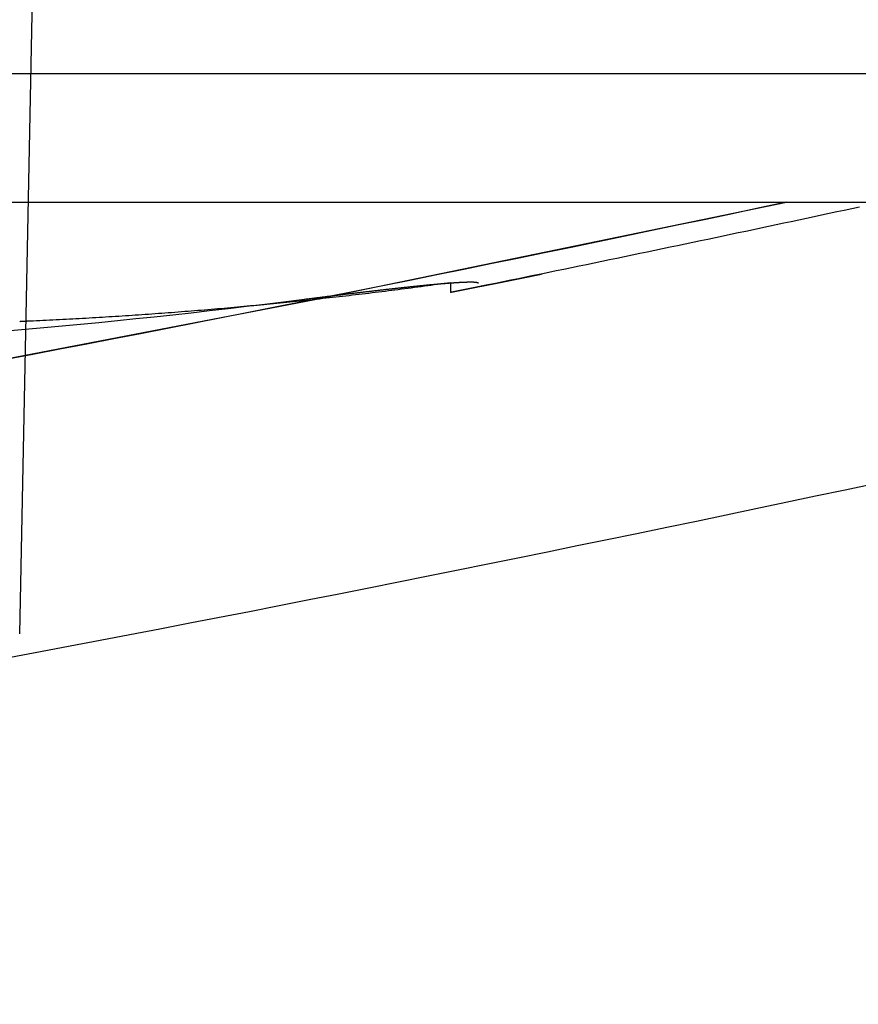
# Model space of a CAD drawing. Extents: x -58 to 573, y -773 to 1630.
# Drawn here: x 38 to 42, y -771 to -766 of the extents above; entities that cross this region are included whole.
import ezdxf

# ---------------------------------------------------------------- set-up
doc = ezdxf.new("R2010")
doc.units = 0
doc.header["$LTSCALE"] = 2
doc.linetypes.add('VERDECKT', pattern=[9.525, 6.35, -3.175])
doc.layers.get('0').update_dxf_attribs({"linetype": 'CONTINUOUS'})
doc.layers.add('HILF', color=2, linetype='CONTINUOUS')

# ---------------------------------------------------------------- blocks, each defined once
blk = doc.blocks.new('A$CCAD52C26')
at = {"color": 1, "linetype": 'VERDECKT'}
for p, q in [((37.6338, -69.35135), (38.02694, -50)), ((40, -50), (40.15223, -67.44347)), ((40, -51.7504), (40, -67.42238)), ((29.78684, -66.27323), (45.52355, -66.27323)), ((40, -67.42238), (40, -67.47604))]:
    blk.add_line(p, q, dxfattribs=at)
at = {"color": 3, "linetype": 'CONTINUOUS'}
blk.add_line((7.10451, -66.98028), (49, -66.98028), dxfattribs=at)
at = {"color": 1, "linetype": 'VERDECKT'}
for points in [[(42.2448, -67.007, 0), (42.2032, -67.016, 0), (42.1616, -67.0249, 0), (42.12, -67.0338, 0), (42.0784, -67.0427, 0), (42.0369, -67.0516, 0), (41.9953, -67.0605, 0), (41.9537, -67.0694, 0), (41.9121, -67.0783, 0), (41.8705, -67.0871, 0), (41.8289, -67.096, 0), (41.7873, -67.1048, 0), (41.7457, -67.1137, 0), (41.7041, -67.1225, 0), (41.6625, -67.1313, 0), (41.6209, -67.1402, 0), (41.5793, -67.149, 0), (41.5376, -67.1578, 0), (41.496, -67.1665, 0), (41.4544, -67.1753, 0), (41.4128, -67.1841, 0), (41.3712, -67.1929, 0), (41.3296, -67.2016, 0), (41.2879, -67.2103, 0), (41.2463, -67.2191, 0), (41.2047, -67.2278, 0), (41.1631, -67.2365, 0), (41.1214, -67.2452, 0), (41.0798, -67.2539, 0), (41.0382, -67.2626, 0), (40.9965, -67.2713, 0), (40.9549, -67.28, 0), (40.9133, -67.2886, 0), (40.8716, -67.2973, 0), (40.83, -67.3059, 0), (40.7883, -67.3146, 0), (40.7467, -67.3232, 0), (40.705, -67.3318, 0), (40.6634, -67.3404, 0), (40.6217, -67.349, 0), (40.5801, -67.3576, 0), (40.5384, -67.3662, 0), (40.4968, -67.3748, 0), (40.4551, -67.3834, 0), (40.4134, -67.3919, 0), (40.3718, -67.4005, 0), (40.3301, -67.409, 0), (40.2885, -67.4175, 0), (40.2468, -67.4261, 0), (40.2051, -67.4346, 0)], [(37.5628, -67.6867, 0), (37.6641, -67.6779, 0), (37.7654, -67.6688, 0), (37.8666, -67.6595, 0), (37.9679, -67.6499, 0), (38.0692, -67.6401, 0), (38.1705, -67.63, 0), (38.2717, -67.6196, 0), (38.373, -67.609, 0), (38.4742, -67.5981, 0), (38.5755, -67.587, 0), (38.6767, -67.5756, 0), (38.7779, -67.5639, 0), (38.8792, -67.552, 0), (38.9804, -67.5398, 0), (39.0816, -67.5274, 0), (39.1827, -67.5147, 0)], [(40, -67.4224, 0), (39.982, -67.4249, 0), (39.9641, -67.4274, 0), (39.9461, -67.4298, 0), (39.9281, -67.4323, 0), (39.9101, -67.4347, 0), (39.8921, -67.4371, 0), (39.8742, -67.4396, 0), (39.8562, -67.442, 0), (39.8382, -67.4443, 0), (39.8202, -67.4467, 0), (39.8022, -67.4491, 0), (39.7842, -67.4514, 0), (39.7662, -67.4538, 0), (39.7482, -67.4561, 0), (39.7303, -67.4584, 0), (39.7123, -67.4607, 0), (39.6943, -67.463, 0), (39.6763, -67.4652, 0), (39.6583, -67.4675, 0), (39.6403, -67.4697, 0), (39.6223, -67.472, 0), (39.6043, -67.4742, 0), (39.5863, -67.4764, 0), (39.5683, -67.4786, 0), (39.5503, -67.4807, 0), (39.5323, -67.4829, 0), (39.5142, -67.485, 0), (39.4962, -67.4872, 0), (39.4782, -67.4893, 0), (39.4602, -67.4914, 0), (39.4422, -67.4935, 0), (39.4242, -67.4956, 0), (39.4062, -67.4977, 0), (39.3882, -67.4997, 0), (39.3701, -67.5017, 0), (39.3521, -67.5038, 0), (39.3341, -67.5058, 0), (39.3161, -67.5078, 0), (39.2981, -67.5098, 0), (39.28, -67.5118, 0), (39.262, -67.5137, 0), (39.244, -67.5157, 0), (39.2259, -67.5176, 0), (39.2079, -67.5195, 0), (39.1899, -67.5214, 0), (39.1719, -67.5233, 0), (39.1538, -67.5252, 0), (39.1358, -67.5271, 0), (39.1178, -67.5289, 0), (39.0997, -67.5308, 0), (39.0817, -67.5326, 0), (39.0636, -67.5344, 0), (39.0456, -67.5362, 0), (39.0276, -67.538, 0), (39.0095, -67.5398, 0), (38.9915, -67.5416, 0), (38.9734, -67.5433, 0), (38.9554, -67.5451, 0), (38.9373, -67.5468, 0), (38.9193, -67.5485, 0), (38.9012, -67.5502, 0), (38.8832, -67.5519, 0), (38.8651, -67.5535, 0), (38.8471, -67.5552, 0), (38.829, -67.5568, 0), (38.811, -67.5585, 0), (38.7929, -67.5601, 0), (38.7748, -67.5617, 0), (38.7568, -67.5633, 0), (38.7387, -67.5649, 0), (38.7207, -67.5664, 0), (38.7026, -67.568, 0), (38.6845, -67.5695, 0), (38.6665, -67.571, 0), (38.6484, -67.5726, 0), (38.6303, -67.5741, 0), (38.6122, -67.5755, 0), (38.5942, -67.577, 0), (38.5761, -67.5785, 0), (38.558, -67.5799, 0), (38.54, -67.5813, 0), (38.5219, -67.5828, 0), (38.5038, -67.5842, 0), (38.4857, -67.5856, 0), (38.4676, -67.5869, 0), (38.4496, -67.5883, 0), (38.4315, -67.5897, 0), (38.4134, -67.591, 0), (38.3953, -67.5923, 0), (38.3772, -67.5936, 0), (38.3591, -67.5949, 0), (38.341, -67.5962, 0), (38.323, -67.5975, 0), (38.3049, -67.5988, 0), (38.2868, -67.6, 0), (38.2687, -67.6012, 0), (38.2506, -67.6025, 0), (38.2325, -67.6037, 0), (38.2144, -67.6049, 0), (38.1963, -67.606, 0), (38.1782, -67.6072, 0), (38.1601, -67.6084, 0), (38.142, -67.6095, 0), (38.1239, -67.6106, 0), (38.1058, -67.6117, 0), (38.0877, -67.6128, 0), (38.0696, -67.6139, 0), (38.0515, -67.615, 0), (38.0334, -67.6161, 0), (38.0152, -67.6171, 0), (37.9971, -67.6181, 0), (37.979, -67.6192, 0), (37.9609, -67.6202, 0), (37.9428, -67.6212, 0), (37.9247, -67.6221, 0), (37.9066, -67.6231, 0), (37.8884, -67.6241, 0), (37.8703, -67.625, 0), (37.8522, -67.6259, 0), (37.8341, -67.6268, 0), (37.816, -67.6277, 0), (37.7978, -67.6286, 0), (37.7797, -67.6295, 0), (37.7616, -67.6304, 0), (37.7435, -67.6312, 0), (37.7253, -67.632, 0), (37.7072, -67.6329, 0), (37.6891, -67.6337, 0)]]:
    blk.add_polyline3d(points, dxfattribs=at)
at = {"color": 1}
for points in [[(41.8436, -66.9803, 0), (41.696, -67.0117, 0), (41.5484, -67.043, 0), (41.4008, -67.0741, 0), (41.2532, -67.1052, 0), (41.1055, -67.1361, 0), (40.9579, -67.1669, 0), (40.8102, -67.1977, 0), (40.6625, -67.2283, 0), (40.5148, -67.2588, 0), (40.3671, -67.2891, 0), (40.2194, -67.3194, 0), (40.0716, -67.3495, 0), (39.9239, -67.3796, 0), (39.7761, -67.4095, 0), (39.6283, -67.4393, 0), (39.4805, -67.469, 0), (39.3327, -67.4986, 0), (39.1849, -67.5281, 0), (39.0371, -67.5574, 0), (38.8893, -67.5867, 0), (38.7414, -67.6158, 0), (38.5936, -67.6448, 0), (38.4457, -67.6737, 0), (38.2978, -67.7025, 0), (38.15, -67.7312, 0), (38.0021, -67.7598, 0), (37.8542, -67.7882, 0), (37.7063, -67.8166, 0), (37.5583, -67.8448, 0)], [(40.1522, -67.4435, 0), (40.1522, -67.4435, 0), (40.1522, -67.4435, 0), (40.1522, -67.4435, 0), (40.1523, -67.4435, 0), (40.1523, -67.4435, 0), (40.1523, -67.4435, 0), (40.1523, -67.4435, 0), (40.1523, -67.4435, 0), (40.1524, -67.4435, 0), (40.1524, -67.4435, 0), (40.1525, -67.4435, 0), (40.1525, -67.4435, 0), (40.1525, -67.4435, 0), (40.1526, -67.4435, 0), (40.1526, -67.4435, 0), (40.1527, -67.4435, 0), (40.1528, -67.4435, 0), (40.1528, -67.4435, 0), (40.1529, -67.4435, 0), (40.153, -67.4435, 0), (40.1531, -67.4435, 0), (40.1531, -67.4434, 0), (40.1532, -67.4434, 0), (40.1533, -67.4434, 0), (40.1534, -67.4434, 0), (40.1535, -67.4434, 0), (40.1536, -67.4434, 0), (40.1537, -67.4434, 0), (40.1538, -67.4434, 0), (40.1539, -67.4433, 0), (40.154, -67.4433, 0), (40.1541, -67.4433, 0), (40.1543, -67.4433, 0), (40.1544, -67.4433, 0), (40.1545, -67.4432, 0), (40.1546, -67.4432, 0), (40.1548, -67.4432, 0), (40.1549, -67.4432, 0), (40.1551, -67.4432, 0), (40.1552, -67.4431, 0), (40.1554, -67.4431, 0), (40.1555, -67.4431, 0), (40.1557, -67.4431, 0), (40.1558, -67.443, 0), (40.156, -67.443, 0), (40.1562, -67.443, 0), (40.1564, -67.443, 0), (40.1565, -67.4429, 0), (40.1567, -67.4429, 0), (40.1569, -67.4429, 0), (40.1571, -67.4428, 0), (40.1573, -67.4428, 0), (40.1575, -67.4428, 0), (40.1577, -67.4427, 0), (40.1579, -67.4427, 0), (40.1581, -67.4427, 0), (40.1583, -67.4426, 0), (40.1585, -67.4426, 0), (40.1587, -67.4426, 0), (40.159, -67.4425, 0), (40.1592, -67.4425, 0), (40.1594, -67.4424, 0), (40.1597, -67.4424, 0), (40.1599, -67.4424, 0), (40.1601, -67.4423, 0), (40.1604, -67.4423, 0), (40.1606, -67.4422, 0), (40.1609, -67.4422, 0), (40.1611, -67.4421, 0), (40.1614, -67.4421, 0), (40.1617, -67.442, 0), (40.1619, -67.442, 0), (40.1622, -67.4419, 0), (40.1625, -67.4419, 0), (40.1628, -67.4418, 0), (40.163, -67.4418, 0), (40.1633, -67.4417, 0), (40.1636, -67.4417, 0), (40.1639, -67.4416, 0), (40.1642, -67.4416, 0), (40.1645, -67.4415, 0), (40.1648, -67.4415, 0), (40.1651, -67.4414, 0), (40.1654, -67.4414, 0), (40.1658, -67.4413, 0), (40.1661, -67.4412, 0), (40.1664, -67.4412, 0), (40.1667, -67.4411, 0), (40.1671, -67.4411, 0), (40.1674, -67.441, 0), (40.1677, -67.4409, 0), (40.1681, -67.4409, 0), (40.1684, -67.4408, 0), (40.1688, -67.4407, 0), (40.1691, -67.4407, 0), (40.1695, -67.4406, 0), (40.1699, -67.4405, 0), (40.1702, -67.4405, 0), (40.1706, -67.4404, 0), (40.171, -67.4403, 0), (40.1714, -67.4403, 0), (40.1717, -67.4402, 0), (40.1721, -67.4401, 0), (40.1725, -67.44, 0), (40.1729, -67.44, 0), (40.1733, -67.4399, 0), (40.1737, -67.4398, 0), (40.1741, -67.4397, 0), (40.1745, -67.4397, 0), (40.1749, -67.4396, 0), (40.1753, -67.4395, 0), (40.1758, -67.4394, 0), (40.1762, -67.4393, 0), (40.1766, -67.4393, 0), (40.177, -67.4392, 0), (40.1775, -67.4391, 0), (40.1779, -67.439, 0), (40.1784, -67.4389, 0), (40.1788, -67.4389, 0), (40.1793, -67.4388, 0), (40.1797, -67.4387, 0), (40.1802, -67.4386, 0), (40.1806, -67.4385, 0), (40.1811, -67.4384, 0), (40.1816, -67.4383, 0), (40.182, -67.4382, 0), (40.1825, -67.4381, 0), (40.183, -67.4381, 0), (40.1835, -67.438, 0), (40.184, -67.4379, 0), (40.1844, -67.4378, 0), (40.1849, -67.4377, 0), (40.1854, -67.4376, 0), (40.1859, -67.4375, 0), (40.1864, -67.4374, 0), (40.187, -67.4373, 0), (40.1875, -67.4372, 0), (40.188, -67.4371, 0), (40.1885, -67.437, 0), (40.189, -67.4369, 0), (40.1896, -67.4368, 0), (40.1901, -67.4367, 0), (40.1906, -67.4366, 0), (40.1911, -67.4365, 0), (40.1917, -67.4364, 0), (40.1922, -67.4363, 0), (40.1928, -67.4362, 0), (40.1933, -67.4361, 0), (40.1939, -67.436, 0), (40.1944, -67.4358, 0), (40.195, -67.4357, 0), (40.1956, -67.4356, 0), (40.1961, -67.4355, 0), (40.1967, -67.4354, 0), (40.1973, -67.4353, 0), (40.1978, -67.4352, 0), (40.1984, -67.4351, 0), (40.199, -67.435, 0), (40.1996, -67.4348, 0), (40.2002, -67.4347, 0), (40.2008, -67.4346, 0), (40.2014, -67.4345, 0), (40.2019, -67.4344, 0), (40.2025, -67.4343, 0), (40.2032, -67.4341, 0), (40.2038, -67.434, 0), (40.2044, -67.4339, 0), (40.205, -67.4338, 0), (40.2056, -67.4337, 0), (40.2062, -67.4335, 0), (40.2068, -67.4334, 0), (40.2075, -67.4333, 0), (40.2081, -67.4332, 0), (40.2087, -67.4331, 0), (40.2093, -67.4329, 0), (40.21, -67.4328, 0), (40.2106, -67.4327, 0), (40.2113, -67.4326, 0), (40.2119, -67.4324, 0), (40.2125, -67.4323, 0), (40.2132, -67.4322, 0), (40.2138, -67.4321, 0), (40.2145, -67.4319, 0), (40.2151, -67.4318, 0), (40.2158, -67.4317, 0), (40.2165, -67.4315, 0), (40.2171, -67.4314, 0), (40.2178, -67.4313, 0), (40.2185, -67.4311, 0), (40.2191, -67.431, 0), (40.2198, -67.4309, 0), (40.2205, -67.4307, 0), (40.2212, -67.4306, 0), (40.2218, -67.4305, 0), (40.2225, -67.4303, 0), (40.2232, -67.4302, 0), (40.2239, -67.4301, 0), (40.2246, -67.4299, 0), (40.2253, -67.4298, 0), (40.226, -67.4297, 0), (40.2267, -67.4295, 0), (40.2274, -67.4294, 0), (40.2281, -67.4292, 0), (40.2288, -67.4291, 0), (40.2295, -67.429, 0), (40.2302, -67.4288, 0), (40.2309, -67.4287, 0), (40.2316, -67.4285, 0), (40.2324, -67.4284, 0), (40.2331, -67.4283, 0), (40.2338, -67.4281, 0), (40.2345, -67.428, 0), (40.2352, -67.4278, 0), (40.236, -67.4277, 0), (40.2367, -67.4275, 0), (40.2374, -67.4274, 0), (40.2382, -67.4272, 0), (40.2389, -67.4271, 0), (40.2396, -67.427, 0), (40.2404, -67.4268, 0), (40.2411, -67.4267, 0), (40.2419, -67.4265, 0), (40.2426, -67.4264, 0), (40.2434, -67.4262, 0), (40.2441, -67.4261, 0), (40.2449, -67.4259, 0), (40.2456, -67.4258, 0), (40.2464, -67.4256, 0), (40.2471, -67.4255, 0), (40.2479, -67.4253, 0), (40.2486, -67.4252, 0), (40.2494, -67.425, 0), (40.2502, -67.4249, 0), (40.2509, -67.4247, 0), (40.2517, -67.4246, 0), (40.2525, -67.4244, 0), (40.2532, -67.4242, 0), (40.254, -67.4241, 0), (40.2548, -67.4239, 0), (40.2556, -67.4238, 0), (40.2563, -67.4236, 0), (40.2571, -67.4235, 0), (40.2579, -67.4233, 0), (40.2587, -67.4232, 0), (40.2595, -67.423, 0), (40.2603, -67.4228, 0), (40.2611, -67.4227, 0), (40.2619, -67.4225, 0), (40.2627, -67.4224, 0), (40.2635, -67.4222, 0), (40.2643, -67.422, 0), (40.2652, -67.4219, 0), (40.266, -67.4217, 0), (40.2668, -67.4215, 0), (40.2676, -67.4214, 0), (40.2685, -67.4212, 0), (40.2693, -67.421, 0), (40.2701, -67.4209, 0), (40.271, -67.4207, 0), (40.2718, -67.4205, 0), (40.2727, -67.4204, 0), (40.2735, -67.4202, 0), (40.2744, -67.42, 0), (40.2752, -67.4199, 0), (40.2761, -67.4197, 0), (40.2769, -67.4195, 0), (40.2778, -67.4193, 0), (40.2787, -67.4192, 0), (40.2795, -67.419, 0), (40.2804, -67.4188, 0), (40.2813, -67.4186, 0), (40.2822, -67.4185, 0), (40.283, -67.4183, 0), (40.2839, -67.4181, 0), (40.2848, -67.4179, 0), (40.2857, -67.4178, 0), (40.2866, -67.4176, 0), (40.2875, -67.4174, 0), (40.2884, -67.4172, 0), (40.2893, -67.417, 0), (40.2902, -67.4169, 0), (40.2911, -67.4167, 0), (40.292, -67.4165, 0), (40.2929, -67.4163, 0), (40.2938, -67.4161, 0), (40.2947, -67.4159, 0), (40.2957, -67.4158, 0), (40.2966, -67.4156, 0), (40.2975, -67.4154, 0), (40.2984, -67.4152, 0), (40.2994, -67.415, 0), (40.3003, -67.4148, 0), (40.3012, -67.4146, 0), (40.3022, -67.4144, 0), (40.3031, -67.4143, 0), (40.304, -67.4141, 0), (40.305, -67.4139, 0), (40.3059, -67.4137, 0), (40.3069, -67.4135, 0), (40.3078, -67.4133, 0), (40.3088, -67.4131, 0), (40.3097, -67.4129, 0), (40.3107, -67.4127, 0), (40.3117, -67.4125, 0), (40.3126, -67.4123, 0), (40.3136, -67.4121, 0), (40.3146, -67.4119, 0), (40.3155, -67.4117, 0), (40.3165, -67.4116, 0), (40.3175, -67.4114, 0), (40.3185, -67.4112, 0), (40.3194, -67.411, 0), (40.3204, -67.4108, 0), (40.3214, -67.4106, 0), (40.3224, -67.4104, 0), (40.3234, -67.4102, 0), (40.3244, -67.41, 0), (40.3254, -67.4098, 0), (40.3264, -67.4096, 0), (40.3274, -67.4094, 0), (40.3283, -67.4092, 0), (40.3294, -67.409, 0), (40.3304, -67.4088, 0), (40.3314, -67.4086, 0), (40.3324, -67.4083, 0), (40.3334, -67.4081, 0), (40.3344, -67.4079, 0), (40.3354, -67.4077, 0), (40.3364, -67.4075, 0), (40.3374, -67.4073, 0), (40.3385, -67.4071, 0), (40.3395, -67.4069, 0), (40.3405, -67.4067, 0), (40.3415, -67.4065, 0), (40.3425, -67.4063, 0), (40.3436, -67.4061, 0), (40.3446, -67.4059, 0), (40.3456, -67.4057, 0), (40.3467, -67.4055, 0), (40.3477, -67.4052, 0), (40.3487, -67.405, 0), (40.3498, -67.4048, 0), (40.3508, -67.4046, 0), (40.3519, -67.4044, 0), (40.3529, -67.4042, 0), (40.354, -67.404, 0), (40.355, -67.4038, 0), (40.3561, -67.4035, 0), (40.3571, -67.4033, 0), (40.3582, -67.4031, 0), (40.3592, -67.4029, 0), (40.3603, -67.4027, 0), (40.3613, -67.4025, 0), (40.3624, -67.4023, 0), (40.3634, -67.402, 0), (40.3645, -67.4018, 0), (40.3656, -67.4016, 0), (40.3666, -67.4014, 0), (40.3677, -67.4012, 0), (40.3688, -67.401, 0), (40.3698, -67.4007, 0), (40.3709, -67.4005, 0), (40.372, -67.4003, 0), (40.3731, -67.4001, 0), (40.3741, -67.3999, 0), (40.3752, -67.3997, 0), (40.3763, -67.3994, 0), (40.3774, -67.3992, 0), (40.3785, -67.399, 0), (40.3795, -67.3988, 0), (40.3806, -67.3986, 0), (40.3817, -67.3983, 0), (40.3828, -67.3981, 0), (40.3839, -67.3979, 0), (40.385, -67.3977, 0), (40.3861, -67.3975, 0), (40.3871, -67.3972, 0), (40.3882, -67.397, 0), (40.3893, -67.3968, 0), (40.3904, -67.3966, 0), (40.3915, -67.3963, 0), (40.3926, -67.3961, 0), (40.3937, -67.3959, 0), (40.3948, -67.3957, 0), (40.3959, -67.3954, 0), (40.397, -67.3952, 0), (40.3981, -67.395, 0), (40.3992, -67.3948, 0), (40.4003, -67.3946, 0), (40.4014, -67.3943, 0), (40.4025, -67.3941, 0), (40.4036, -67.3939, 0), (40.4047, -67.3937, 0), (40.4058, -67.3934, 0), (40.4069, -67.3932, 0), (40.408, -67.393, 0), (40.4091, -67.3927, 0), (40.4103, -67.3925, 0), (40.4114, -67.3923, 0), (40.4125, -67.3921, 0), (40.4136, -67.3918, 0), (40.4147, -67.3916, 0), (40.4158, -67.3914, 0), (40.4169, -67.3912, 0), (40.418, -67.3909, 0), (40.4191, -67.3907, 0), (40.4202, -67.3905, 0), (40.4214, -67.3903, 0), (40.4225, -67.39, 0), (40.4236, -67.3898, 0), (40.4247, -67.3896, 0), (40.4258, -67.3893, 0), (40.4269, -67.3891, 0), (40.428, -67.3889, 0), (40.4292, -67.3887, 0), (40.4303, -67.3884, 0), (40.4314, -67.3882, 0), (40.4325, -67.388, 0), (40.4336, -67.3877, 0), (40.4347, -67.3875, 0), (40.4359, -67.3873, 0), (40.437, -67.3871, 0), (40.4381, -67.3868, 0), (40.4392, -67.3866, 0), (40.4403, -67.3864, 0), (40.4414, -67.3861, 0), (40.4426, -67.3859, 0), (40.4437, -67.3857, 0), (40.4448, -67.3855, 0), (40.4459, -67.3852, 0), (40.447, -67.385, 0), (40.4481, -67.3848, 0), (40.4493, -67.3845, 0), (40.4504, -67.3843, 0), (40.4515, -67.3841, 0), (40.4526, -67.3839, 0), (40.4537, -67.3836, 0), (40.4548, -67.3834, 0), (40.4559, -67.3832, 0), (40.4571, -67.3829, 0), (40.4582, -67.3827, 0), (40.4593, -67.3825, 0), (40.4604, -67.3823, 0), (40.4615, -67.382, 0), (40.4626, -67.3818, 0), (40.4637, -67.3816, 0), (40.4648, -67.3814, 0), (40.466, -67.3811, 0), (40.4671, -67.3809, 0), (40.4682, -67.3807, 0), (40.4693, -67.3804, 0), (40.4704, -67.3802, 0), (40.4715, -67.38, 0), (40.4726, -67.3798, 0), (40.4737, -67.3795, 0), (40.4748, -67.3793, 0), (40.4759, -67.3791, 0), (40.477, -67.3789, 0), (40.4781, -67.3786, 0), (40.4792, -67.3784, 0), (40.4803, -67.3782, 0), (40.4814, -67.3779, 0), (40.4825, -67.3777, 0), (40.4836, -67.3775, 0), (40.4847, -67.3773, 0), (40.4858, -67.377, 0), (40.4869, -67.3768, 0), (40.488, -67.3766, 0), (40.4891, -67.3764, 0), (40.4902, -67.3761, 0), (40.4913, -67.3759, 0), (40.4924, -67.3757, 0), (40.4935, -67.3755, 0), (40.4946, -67.3752, 0), (40.4957, -67.375, 0), (40.4967, -67.3748, 0), (40.4978, -67.3746, 0), (40.4989, -67.3744, 0), (40.5, -67.3741, 0)], [(39.1827, -67.5147, 0), (39.1889, -67.5139, 0), (39.195, -67.5132, 0), (39.2011, -67.5124, 0), (39.2072, -67.5116, 0), (39.2132, -67.5108, 0), (39.2193, -67.5101, 0), (39.2253, -67.5093, 0), (39.2313, -67.5086, 0), (39.2373, -67.5078, 0), (39.2432, -67.5071, 0), (39.2492, -67.5063, 0), (39.2551, -67.5056, 0), (39.261, -67.5048, 0), (39.2669, -67.5041, 0), (39.2728, -67.5034, 0), (39.2786, -67.5026, 0), (39.2844, -67.5019, 0), (39.2902, -67.5012, 0), (39.296, -67.5005, 0), (39.3018, -67.4998, 0), (39.3075, -67.499, 0), (39.3133, -67.4983, 0), (39.319, -67.4976, 0), (39.3246, -67.4969, 0), (39.3303, -67.4962, 0), (39.336, -67.4955, 0), (39.3416, -67.4948, 0), (39.3472, -67.4941, 0), (39.3528, -67.4934, 0), (39.3584, -67.4928, 0), (39.3639, -67.4921, 0), (39.3694, -67.4914, 0), (39.3749, -67.4907, 0), (39.3804, -67.49, 0), (39.3859, -67.4894, 0), (39.3913, -67.4887, 0), (39.3968, -67.488, 0), (39.4022, -67.4874, 0), (39.4076, -67.4867, 0), (39.4129, -67.4861, 0), (39.4183, -67.4854, 0), (39.4236, -67.4848, 0), (39.4289, -67.4841, 0), (39.4342, -67.4835, 0), (39.4395, -67.4829, 0), (39.4447, -67.4822, 0), (39.45, -67.4816, 0), (39.4552, -67.481, 0), (39.4604, -67.4803, 0), (39.4655, -67.4797, 0), (39.4707, -67.4791, 0), (39.4758, -67.4785, 0), (39.4809, -67.4779, 0), (39.486, -67.4773, 0), (39.491, -67.4767, 0), (39.4961, -67.4761, 0), (39.5011, -67.4755, 0), (39.5061, -67.4749, 0), (39.5111, -67.4743, 0), (39.5161, -67.4737, 0), (39.521, -67.4731, 0), (39.5259, -67.4725, 0), (39.5308, -67.4719, 0), (39.5357, -67.4714, 0), (39.5406, -67.4708, 0), (39.5454, -67.4702, 0), (39.5502, -67.4697, 0), (39.555, -67.4691, 0), (39.5598, -67.4685, 0), (39.5646, -67.468, 0), (39.5693, -67.4674, 0), (39.574, -67.4669, 0), (39.5787, -67.4663, 0), (39.5834, -67.4658, 0), (39.588, -67.4652, 0), (39.5927, -67.4647, 0), (39.5973, -67.4642, 0), (39.6019, -67.4636, 0), (39.6065, -67.4631, 0), (39.611, -67.4626, 0), (39.6155, -67.4621, 0), (39.6201, -67.4616, 0), (39.6245, -67.461, 0), (39.629, -67.4605, 0), (39.6335, -67.46, 0), (39.6379, -67.4595, 0), (39.6423, -67.459, 0), (39.6467, -67.4585, 0), (39.6511, -67.458, 0), (39.6554, -67.4575, 0), (39.6597, -67.4571, 0), (39.664, -67.4566, 0), (39.6683, -67.4561, 0), (39.6726, -67.4556, 0), (39.6768, -67.4551, 0), (39.6811, -67.4547, 0), (39.6853, -67.4542, 0), (39.6895, -67.4537, 0), (39.6936, -67.4533, 0), (39.6978, -67.4528, 0), (39.7019, -67.4523, 0), (39.706, -67.4519, 0), (39.7101, -67.4514, 0), (39.7141, -67.451, 0), (39.7182, -67.4506, 0), (39.7222, -67.4501, 0), (39.7262, -67.4497, 0), (39.7302, -67.4492, 0), (39.7341, -67.4488, 0), (39.7381, -67.4484, 0), (39.742, -67.448, 0), (39.7459, -67.4475, 0), (39.7498, -67.4471, 0), (39.7536, -67.4467, 0), (39.7575, -67.4463, 0), (39.7613, -67.4459, 0), (39.7651, -67.4455, 0), (39.7689, -67.4451, 0), (39.7726, -67.4447, 0), (39.7764, -67.4443, 0), (39.7801, -67.4439, 0), (39.7838, -67.4435, 0), (39.7875, -67.4431, 0), (39.7911, -67.4427, 0), (39.7947, -67.4424, 0), (39.7984, -67.442, 0), (39.802, -67.4416, 0), (39.8055, -67.4412, 0), (39.8091, -67.4409, 0), (39.8126, -67.4405, 0), (39.8161, -67.4401, 0), (39.8196, -67.4398, 0), (39.8231, -67.4394, 0), (39.8266, -67.4391, 0), (39.83, -67.4387, 0), (39.8334, -67.4384, 0), (39.8368, -67.438, 0), (39.8402, -67.4377, 0), (39.8435, -67.4374, 0), (39.8469, -67.437, 0), (39.8502, -67.4367, 0), (39.8535, -67.4364, 0), (39.8567, -67.4361, 0), (39.86, -67.4357, 0), (39.8632, -67.4354, 0), (39.8664, -67.4351, 0), (39.8696, -67.4348, 0), (39.8728, -67.4345, 0), (39.876, -67.4342, 0), (39.8791, -67.4339, 0), (39.8822, -67.4336, 0), (39.8853, -67.4333, 0), (39.8884, -67.433, 0), (39.8914, -67.4327, 0), (39.8945, -67.4324, 0), (39.8975, -67.4321, 0), (39.9005, -67.4318, 0), (39.9034, -67.4316, 0), (39.9064, -67.4313, 0), (39.9093, -67.431, 0), (39.9122, -67.4307, 0), (39.9151, -67.4305, 0), (39.918, -67.4302, 0), (39.9209, -67.43, 0), (39.9237, -67.4297, 0), (39.9266, -67.4294, 0), (39.9294, -67.4292, 0), (39.9322, -67.4289, 0), (39.935, -67.4287, 0), (39.9378, -67.4284, 0), (39.9405, -67.4282, 0), (39.9433, -67.428, 0), (39.946, -67.4277, 0), (39.9487, -67.4275, 0), (39.9514, -67.4273, 0), (39.9541, -67.427, 0), (39.9567, -67.4268, 0), (39.9594, -67.4266, 0), (39.962, -67.4264, 0), (39.9646, -67.4261, 0), (39.9672, -67.4259, 0), (39.9698, -67.4257, 0), (39.9723, -67.4255, 0), (39.9749, -67.4253, 0), (39.9774, -67.4251, 0), (39.9799, -67.4249, 0), (39.9824, -67.4247, 0), (39.9849, -67.4245, 0), (39.9873, -67.4243, 0), (39.9898, -67.4241, 0), (39.9922, -67.4239, 0), (39.9946, -67.4238, 0), (39.997, -67.4236, 0), (39.9994, -67.4234, 0), (40.0017, -67.4232, 0), (40.0041, -67.423, 0), (40.0064, -67.4229, 0), (40.0087, -67.4227, 0), (40.011, -67.4225, 0), (40.0133, -67.4224, 0), (40.0155, -67.4222, 0), (40.0178, -67.4221, 0), (40.02, -67.4219, 0), (40.0222, -67.4218, 0), (40.0244, -67.4216, 0), (40.0265, -67.4215, 0), (40.0287, -67.4213, 0), (40.0308, -67.4212, 0), (40.0329, -67.4211, 0), (40.035, -67.4209, 0), (40.0371, -67.4208, 0), (40.0392, -67.4207, 0), (40.0412, -67.4206, 0), (40.0432, -67.4204, 0), (40.0453, -67.4203, 0), (40.0472, -67.4202, 0), (40.0492, -67.4201, 0), (40.0512, -67.42, 0), (40.0531, -67.4199, 0), (40.055, -67.4198, 0), (40.0569, -67.4197, 0), (40.0588, -67.4196, 0), (40.0607, -67.4195, 0), (40.0625, -67.4194, 0), (40.0644, -67.4193, 0), (40.0662, -67.4192, 0), (40.068, -67.4191, 0), (40.0698, -67.419, 0), (40.0715, -67.419, 0), (40.0733, -67.4189, 0), (40.075, -67.4188, 0), (40.0767, -67.4188, 0), (40.0784, -67.4187, 0), (40.08, -67.4186, 0), (40.0817, -67.4186, 0), (40.0833, -67.4185, 0), (40.0849, -67.4185, 0), (40.0865, -67.4184, 0), (40.0881, -67.4184, 0), (40.0897, -67.4183, 0), (40.0912, -67.4183, 0), (40.0927, -67.4182, 0), (40.0942, -67.4182, 0), (40.0957, -67.4182, 0), (40.0972, -67.4181, 0), (40.0986, -67.4181, 0), (40.1, -67.4181, 0), (40.1014, -67.4181, 0), (40.1028, -67.4181, 0), (40.1042, -67.418, 0), (40.1056, -67.418, 0), (40.1069, -67.418, 0), (40.1082, -67.418, 0), (40.1095, -67.418, 0), (40.1108, -67.418, 0), (40.112, -67.418, 0), (40.1133, -67.418, 0), (40.1145, -67.418, 0), (40.1157, -67.4181, 0), (40.1169, -67.4181, 0), (40.118, -67.4181, 0), (40.1192, -67.4181, 0), (40.1203, -67.4181, 0), (40.1214, -67.4182, 0), (40.1225, -67.4182, 0), (40.1236, -67.4182, 0), (40.1246, -67.4183, 0), (40.1257, -67.4183, 0), (40.1267, -67.4184, 0), (40.1277, -67.4184, 0), (40.1286, -67.4185, 0), (40.1296, -67.4185, 0), (40.1305, -67.4186, 0), (40.1314, -67.4186, 0), (40.1323, -67.4187, 0), (40.1332, -67.4188, 0), (40.134, -67.4188, 0), (40.1349, -67.4189, 0), (40.1357, -67.419, 0), (40.1365, -67.4191, 0), (40.1373, -67.4191, 0), (40.138, -67.4192, 0), (40.1387, -67.4193, 0), (40.1395, -67.4194, 0), (40.1402, -67.4195, 0), (40.1408, -67.4196, 0), (40.1415, -67.4197, 0), (40.1421, -67.4198, 0), (40.1427, -67.4199, 0), (40.1433, -67.42, 0), (40.1439, -67.4201, 0), (40.1445, -67.4203, 0), (40.145, -67.4204, 0), (40.1455, -67.4205, 0), (40.146, -67.4206, 0), (40.1465, -67.4208, 0), (40.147, -67.4209, 0), (40.1474, -67.421, 0), (40.1478, -67.4212, 0), (40.1482, -67.4213, 0), (40.1486, -67.4215, 0), (40.149, -67.4216, 0), (40.1493, -67.4218, 0), (40.1496, -67.4219, 0), (40.1499, -67.4221, 0), (40.1502, -67.4222, 0), (40.1505, -67.4224, 0), (40.1507, -67.4226, 0), (40.1509, -67.4227, 0), (40.1511, -67.4229, 0), (40.1513, -67.4231, 0), (40.1515, -67.4233, 0), (40.1516, -67.4234, 0), (40.1518, -67.4236, 0), (40.1519, -67.4238, 0), (40.1519, -67.424, 0), (40.152, -67.4242, 0), (40.152, -67.4244, 0), (40.1521, -67.4246, 0)], [(40.2051, -67.4346, 0), (40.2044, -67.4347, 0), (40.2036, -67.4349, 0), (40.2028, -67.435, 0), (40.2021, -67.4352, 0), (40.2013, -67.4354, 0), (40.2005, -67.4355, 0), (40.1998, -67.4357, 0), (40.199, -67.4358, 0), (40.1982, -67.436, 0), (40.1975, -67.4361, 0), (40.1967, -67.4363, 0), (40.1959, -67.4365, 0), (40.1952, -67.4366, 0), (40.1944, -67.4368, 0), (40.1936, -67.4369, 0), (40.1929, -67.4371, 0), (40.1921, -67.4372, 0), (40.1913, -67.4374, 0), (40.1906, -67.4375, 0), (40.1898, -67.4377, 0), (40.189, -67.4379, 0), (40.1883, -67.438, 0), (40.1875, -67.4382, 0), (40.1867, -67.4383, 0), (40.186, -67.4385, 0), (40.1852, -67.4386, 0), (40.1844, -67.4388, 0), (40.1837, -67.439, 0), (40.1829, -67.4391, 0), (40.1821, -67.4393, 0), (40.1814, -67.4394, 0), (40.1806, -67.4396, 0), (40.1798, -67.4397, 0), (40.1791, -67.4399, 0), (40.1783, -67.4401, 0), (40.1775, -67.4402, 0), (40.1767, -67.4404, 0), (40.176, -67.4405, 0), (40.1752, -67.4407, 0), (40.1744, -67.4408, 0), (40.1737, -67.441, 0), (40.1729, -67.4411, 0), (40.1721, -67.4413, 0), (40.1714, -67.4415, 0), (40.1706, -67.4416, 0), (40.1698, -67.4418, 0), (40.1691, -67.4419, 0), (40.1683, -67.4421, 0), (40.1675, -67.4422, 0), (40.1668, -67.4424, 0), (40.166, -67.4426, 0), (40.1652, -67.4427, 0), (40.1645, -67.4429, 0), (40.1637, -67.443, 0), (40.1629, -67.4432, 0), (40.1621, -67.4433, 0), (40.1614, -67.4435, 0), (40.1606, -67.4436, 0), (40.1598, -67.4438, 0), (40.1591, -67.444, 0), (40.1583, -67.4441, 0), (40.1575, -67.4443, 0), (40.1568, -67.4444, 0), (40.156, -67.4446, 0), (40.1552, -67.4447, 0), (40.1545, -67.4449, 0), (40.1537, -67.4451, 0), (40.1529, -67.4452, 0), (40.1522, -67.4454, 0), (40.1514, -67.4455, 0), (40.1507, -67.4457, 0), (40.1499, -67.4458, 0), (40.1491, -67.446, 0), (40.1484, -67.4461, 0), (40.1476, -67.4463, 0), (40.1468, -67.4464, 0), (40.1461, -67.4466, 0), (40.1453, -67.4468, 0), (40.1445, -67.4469, 0), (40.1438, -67.4471, 0), (40.143, -67.4472, 0), (40.1422, -67.4474, 0), (40.1415, -67.4475, 0), (40.1407, -67.4477, 0), (40.14, -67.4478, 0), (40.1392, -67.448, 0), (40.1384, -67.4482, 0), (40.1377, -67.4483, 0), (40.1369, -67.4485, 0), (40.1362, -67.4486, 0), (40.1354, -67.4488, 0), (40.1346, -67.4489, 0), (40.1339, -67.4491, 0), (40.1331, -67.4492, 0), (40.1324, -67.4494, 0), (40.1316, -67.4495, 0), (40.1308, -67.4497, 0), (40.1301, -67.4498, 0), (40.1293, -67.45, 0), (40.1286, -67.4502, 0), (40.1278, -67.4503, 0), (40.1271, -67.4505, 0), (40.1263, -67.4506, 0), (40.1256, -67.4508, 0), (40.1248, -67.4509, 0), (40.124, -67.4511, 0), (40.1233, -67.4512, 0), (40.1225, -67.4514, 0), (40.1218, -67.4515, 0), (40.121, -67.4517, 0), (40.1203, -67.4518, 0), (40.1195, -67.452, 0), (40.1188, -67.4521, 0), (40.118, -67.4523, 0), (40.1173, -67.4524, 0), (40.1165, -67.4526, 0), (40.1158, -67.4527, 0), (40.115, -67.4529, 0), (40.1143, -67.4531, 0), (40.1135, -67.4532, 0), (40.1128, -67.4534, 0), (40.112, -67.4535, 0), (40.1113, -67.4537, 0), (40.1105, -67.4538, 0), (40.1098, -67.454, 0), (40.1091, -67.4541, 0), (40.1083, -67.4543, 0), (40.1076, -67.4544, 0), (40.1068, -67.4546, 0), (40.1061, -67.4547, 0), (40.1053, -67.4549, 0), (40.1046, -67.455, 0), (40.1039, -67.4552, 0), (40.1031, -67.4553, 0), (40.1024, -67.4555, 0), (40.1016, -67.4556, 0), (40.1009, -67.4558, 0), (40.1002, -67.4559, 0), (40.0994, -67.4561, 0), (40.0987, -67.4562, 0), (40.098, -67.4564, 0), (40.0972, -67.4565, 0), (40.0965, -67.4566, 0), (40.0958, -67.4568, 0), (40.095, -67.4569, 0), (40.0943, -67.4571, 0), (40.0936, -67.4572, 0), (40.0928, -67.4574, 0), (40.0921, -67.4575, 0), (40.0914, -67.4577, 0), (40.0906, -67.4578, 0), (40.0899, -67.458, 0), (40.0892, -67.4581, 0), (40.0885, -67.4583, 0), (40.0877, -67.4584, 0), (40.087, -67.4586, 0), (40.0863, -67.4587, 0), (40.0856, -67.4589, 0), (40.0848, -67.459, 0), (40.0841, -67.4592, 0), (40.0834, -67.4593, 0), (40.0827, -67.4594, 0), (40.0819, -67.4596, 0), (40.0812, -67.4597, 0), (40.0805, -67.4599, 0), (40.0798, -67.46, 0), (40.0791, -67.4602, 0), (40.0783, -67.4603, 0), (40.0776, -67.4605, 0), (40.0769, -67.4606, 0), (40.0762, -67.4607, 0), (40.0755, -67.4609, 0), (40.0748, -67.461, 0), (40.0741, -67.4612, 0), (40.0734, -67.4613, 0), (40.0726, -67.4615, 0), (40.0719, -67.4616, 0), (40.0712, -67.4617, 0), (40.0705, -67.4619, 0), (40.0698, -67.462, 0), (40.0691, -67.4622, 0), (40.0684, -67.4623, 0), (40.0677, -67.4625, 0), (40.067, -67.4626, 0), (40.0663, -67.4627, 0), (40.0656, -67.4629, 0), (40.0649, -67.463, 0), (40.0642, -67.4632, 0), (40.0635, -67.4633, 0), (40.0628, -67.4634, 0), (40.0621, -67.4636, 0), (40.0614, -67.4637, 0), (40.0607, -67.4639, 0), (40.06, -67.464, 0), (40.0593, -67.4641, 0), (40.0586, -67.4643, 0), (40.0579, -67.4644, 0), (40.0572, -67.4646, 0), (40.0565, -67.4647, 0), (40.0558, -67.4648, 0), (40.0552, -67.465, 0), (40.0545, -67.4651, 0), (40.0538, -67.4653, 0), (40.0531, -67.4654, 0), (40.0524, -67.4655, 0), (40.0517, -67.4657, 0), (40.051, -67.4658, 0), (40.0504, -67.4659, 0), (40.0497, -67.4661, 0), (40.049, -67.4662, 0), (40.0483, -67.4664, 0), (40.0476, -67.4665, 0), (40.047, -67.4666, 0), (40.0463, -67.4668, 0), (40.0456, -67.4669, 0), (40.0449, -67.467, 0), (40.0443, -67.4672, 0), (40.0436, -67.4673, 0), (40.0429, -67.4674, 0), (40.0423, -67.4676, 0), (40.0416, -67.4677, 0), (40.0409, -67.4678, 0), (40.0403, -67.468, 0), (40.0396, -67.4681, 0), (40.0389, -67.4682, 0), (40.0383, -67.4684, 0), (40.0376, -67.4685, 0), (40.0369, -67.4686, 0), (40.0363, -67.4688, 0), (40.0356, -67.4689, 0), (40.035, -67.469, 0), (40.0343, -67.4692, 0), (40.0336, -67.4693, 0), (40.033, -67.4694, 0), (40.0323, -67.4696, 0), (40.0317, -67.4697, 0), (40.031, -67.4698, 0), (40.0304, -67.47, 0), (40.0297, -67.4701, 0), (40.0291, -67.4702, 0), (40.0284, -67.4703, 0), (40.0278, -67.4705, 0), (40.0272, -67.4706, 0), (40.0265, -67.4707, 0), (40.0259, -67.4709, 0), (40.0252, -67.471, 0), (40.0246, -67.4711, 0), (40.024, -67.4712, 0), (40.0233, -67.4714, 0), (40.0227, -67.4715, 0), (40.022, -67.4716, 0), (40.0214, -67.4718, 0), (40.0208, -67.4719, 0), (40.0202, -67.472, 0), (40.0195, -67.4721, 0), (40.0189, -67.4723, 0), (40.0183, -67.4724, 0), (40.0176, -67.4725, 0), (40.017, -67.4726, 0), (40.0164, -67.4728, 0), (40.0158, -67.4729, 0), (40.0152, -67.473, 0), (40.0145, -67.4731, 0), (40.0139, -67.4733, 0), (40.0133, -67.4734, 0), (40.0127, -67.4735, 0), (40.0121, -67.4736, 0), (40.0115, -67.4737, 0), (40.0108, -67.4739, 0), (40.0102, -67.474, 0), (40.0096, -67.4741, 0), (40.009, -67.4742, 0), (40.0084, -67.4744, 0), (40.0078, -67.4745, 0), (40.0072, -67.4746, 0), (40.0066, -67.4747, 0), (40.006, -67.4748, 0), (40.0054, -67.475, 0), (40.0048, -67.4751, 0), (40.0042, -67.4752, 0), (40.0036, -67.4753, 0), (40.003, -67.4754, 0), (40.0024, -67.4756, 0), (40.0018, -67.4757, 0), (40.0012, -67.4758, 0), (40.0006, -67.4759, 0), (40, -67.476, 0)], [(37.6891, -67.6337, 0), (37.6876, -67.6337, 0), (37.6862, -67.6338, 0), (37.6847, -67.6339, 0), (37.6832, -67.6339, 0), (37.6818, -67.634, 0), (37.6803, -67.6341, 0), (37.6788, -67.6341, 0), (37.6774, -67.6342, 0), (37.6759, -67.6343, 0), (37.6744, -67.6343, 0), (37.673, -67.6344, 0), (37.6715, -67.6345, 0), (37.67, -67.6345, 0), (37.6685, -67.6346, 0), (37.667, -67.6347, 0), (37.6655, -67.6348, 0), (37.6641, -67.6348, 0), (37.6626, -67.6349, 0), (37.6611, -67.635, 0), (37.6596, -67.635, 0), (37.6581, -67.6351, 0), (37.6566, -67.6352, 0), (37.6551, -67.6353, 0), (37.6536, -67.6353, 0), (37.6521, -67.6354, 0), (37.6506, -67.6355, 0), (37.649, -67.6356, 0), (37.6475, -67.6356, 0), (37.646, -67.6357, 0), (37.6445, -67.6358, 0), (37.643, -67.6359, 0), (37.6415, -67.636, 0), (37.6399, -67.636, 0), (37.6384, -67.6361, 0), (37.6369, -67.6362, 0), (37.6353, -67.6363, 0), (37.6338, -67.6363, 0)]]:
    blk.add_polyline3d(points, dxfattribs=at)
at = {"color": 1, "linetype": 'VERDECKT'}
blk.add_arc((0, 129.50191), 200.88836, 257.9776855, 282.0223145, dxfattribs=at)
at = {"color": 3, "linetype": 'CONTINUOUS'}
blk.add_arc((0, 129.50191), 202.5, 277.955522, 284.0031541, dxfattribs=at)

msp = doc.modelspace()

# ---------------------------------------------------------------- block references
at = {"layer": 'HILF'}
msp.add_blockref('A$CCAD52C26', (0, -700), dxfattribs=at)

doc.saveas('drawing.dxf')
